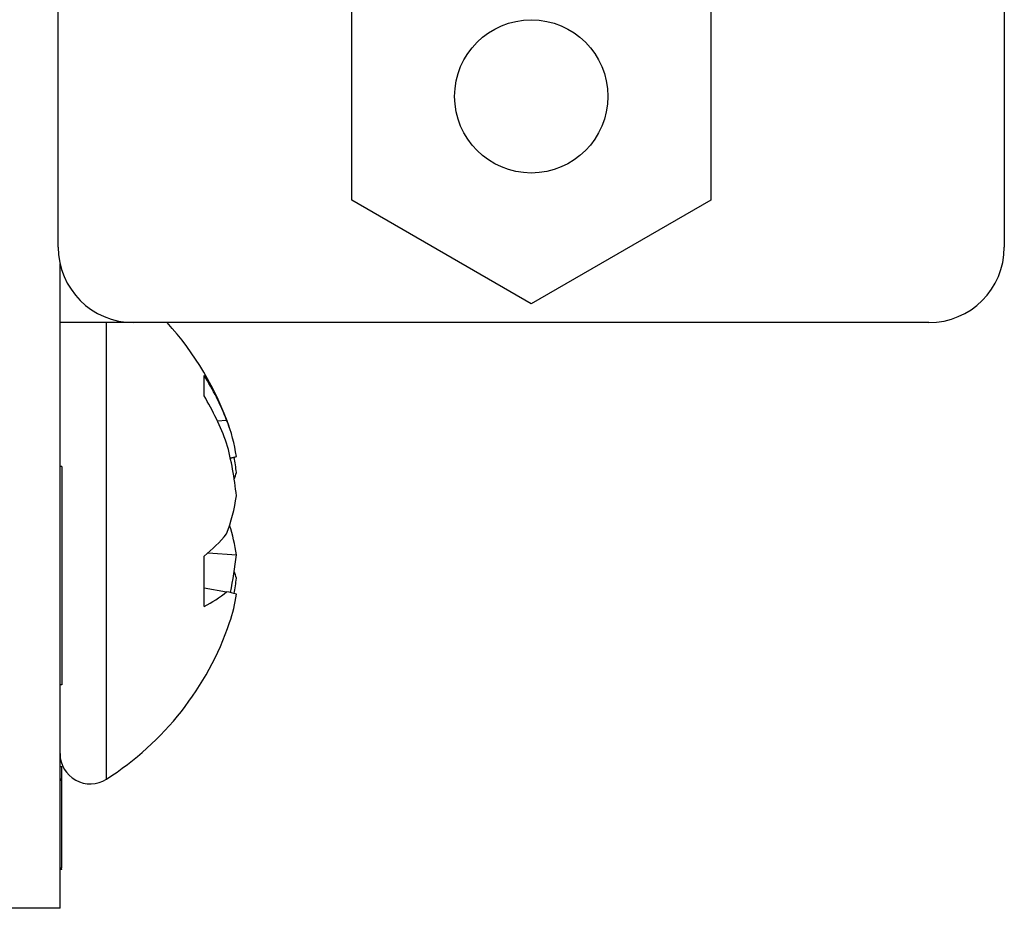
# Model space of a CAD drawing. Units: inches. Extents: x 0.1 to 16.9, y 0.1 to 10.9.
# Drawn here: x 4.9 to 5.6, y 5.2 to 5.9 of the extents above; entities that cross this region are included whole.
import ezdxf

# ---------------------------------------------------------------- set-up
doc = ezdxf.new("R2010")
doc.units = ezdxf.units.IN
doc.header["$MEASUREMENT"] = 0

msp = doc.modelspace()

# ---------------------------------------------------------------- linework, layer by layer
at = {"color": 7, "linetype": 'Continuous', "lineweight": 25}
for p, q in [((4.89205, 5.68675), (4.89205, 8.70092)), ((5.63319, 8.70092), (5.63319, 5.68675)), ((5.122, 5.72367), (5.122, 5.88605)), ((5.40325, 5.88605), (5.40325, 5.72367)), ((5.26262, 5.64248), (5.122, 5.72367)), ((5.40325, 5.72367), (5.26262, 5.64248)), ((4.89353, 5.16881), (4.89353, 5.67363)), ((4.9511, 5.62769), (4.89353, 5.62769)), ((5.57414, 5.62769), (4.9511, 5.62769)), ((5.00633, 5.57037), (5.00633, 5.58613)), ((5.01676, 5.5506), (5.02401, 5.55131)), ((5.02688, 5.52181), (5.03163, 5.52265)), ((4.89503, 5.51484), (4.89353, 5.51484)), ((4.89503, 5.51484), (4.89503, 5.34398)), ((5.00945, 5.44739), (5.03163, 5.44572)), ((5.00633, 5.40535), (5.00633, 5.44479)), ((5.00633, 5.41996), (5.02401, 5.41684)), ((4.89503, 5.34398), (4.89353, 5.34398)), ((4.8945, 5.28324), (4.89353, 5.28324)), ((4.89503, 5.27977), (4.89353, 5.27977)), ((4.89503, 5.26882), (4.89503, 5.27977)), ((4.89503, 5.27002), (4.89353, 5.27002)), ((4.89503, 5.26882), (4.89353, 5.26882)), ((4.89503, 5.20031), (4.89503, 5.26882)), ((4.89503, 5.20031), (4.89353, 5.20031)), ((4.89503, 5.19911), (4.89353, 5.19911)), ((4.89503, 5.19911), (4.89503, 5.19943)), ((4.89353, 5.16881), (4.79978, 5.16881))]:
    msp.add_line(p, q, dxfattribs=at)
at = {"color": 8, "linetype": 'Continuous', "lineweight": 25}
for p, q in [((4.9299, 5.39503), (4.9299, 5.62769)), ((4.9299, 5.27001), (4.9299, 5.39503))]:
    msp.add_line(p, q, dxfattribs=at)
at = {"color": 7, "linetype": 'Continuous', "lineweight": 25}
msp.add_circle((5.26262, 5.80486), 0.06, dxfattribs=at)
for centre, radius, start, end in [((4.9511, 5.68675), 0.05906, 180, 270), ((5.57414, 5.68675), 0.05906, 270, 0), ((4.80338, 5.46881), 0.23564, 18.86037, 42.39544), ((4.84062, 5.48009), 0.19674, 21.22432, 32.61654), ((4.80854, 5.45342), 0.22978, 20.32575, 30.59543), ((4.91548, 5.50711), 0.11718, 7.61714, 22.15728), ((4.79454, 5.46956), 0.23814, 5.38246, 15.50803), ((5.00971, 5.59872), 0.07917, 282.58067, 286.0714), ((4.83354, 5.48989), 0.19913, 5.86303, 9.3381), ((4.98739, 5.52079), 0.04548, 339.65013, 346.58201), ((4.89852, 5.51), 0.13434, 339.09208, 352.25419), ((4.9012, 5.42817), 0.13161, 7.66356, 17.98601), ((4.92861, 5.54202), 0.12447, 308.63665, 320.03432), ((4.79432, 5.4681), 0.23836, 347.41732, 354.61419), ((4.98726, 5.4168), 0.04562, 13.42849, 20.33938), ((4.83377, 5.4477), 0.1989, 350.65998, 354.13901), ((4.97334, 5.47549), 0.07751, 295.19012, 310.82438), ((4.99996, 5.30167), 0.11765, 74.38249, 78.20284), ((4.91561, 5.43048), 0.11706, 341.13565, 352.38775), ((4.80338, 5.46881), 0.23564, 302.47344, 341.13963), ((4.91719, 5.28998), 0.02367, 180, 302.47344)]:
    msp.add_arc(centre, radius, start, end, dxfattribs=at)

doc.saveas('drawing.dxf')
